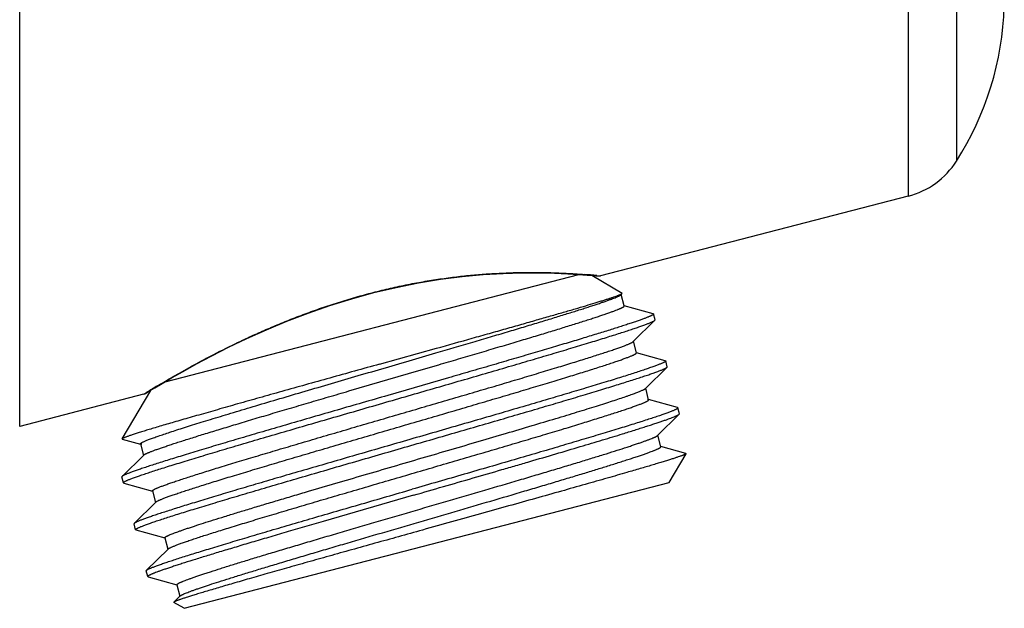
# Model space of a CAD drawing. Units: inches. Extents: x 3.49 to 8.2, y 3.18 to 5.74.
# Drawn here: x 4.21 to 5.66, y 3.18 to 4.04 of the extents above; entities that cross this region are included whole.
import ezdxf

# ---------------------------------------------------------------- set-up
doc = ezdxf.new("R2010")
doc.units = ezdxf.units.IN
doc.header["$LTSCALE"] = 0.605
doc.header["$MEASUREMENT"] = 0
doc.layers.get('0').update_dxf_attribs({"linetype": 'CONTINUOUS'})

msp = doc.modelspace()

# ---------------------------------------------------------------- linework, layer by layer
at = {"color": 6, "linetype": 'Continuous'}
for p, q in [((4.2129990533, 3.4433706172), (4.2129990533, 5.7433607477)), ((5.5213188049, 3.7825596922), (5.0682001373, 3.665084482)), ((4.4270108557, 3.5091808355), (5.0364592056, 3.6671859632)), ((5.1000293136, 3.6393882743), (5.0553346268, 3.6656792666)), ((5.0576009454, 3.66548316), (5.0647043626, 3.6648133395)), ((5.0647098834, 3.6648129171), (5.0647043752, 3.664813461)), ((5.0681999991, 3.6650850151), (5.0647098834, 3.6648129171)), ((5.0984226462, 3.6374402423), (5.0999905346, 3.6389847345)), ((5.099287658500001, 3.6385035467), (5.099990504, 3.6389847265)), ((5.0999905346, 3.6389847345), (5.1000293756, 3.6393882378)), ((5.0988005291, 3.6382471761), (5.099287658500001, 3.6385035467)), ((5.1032589246, 3.620867468), (5.098852498999999, 3.6378636807)), ((5.145687976, 3.6093742694), (5.1031831632, 3.6211596904)), ((5.1163488734, 3.568296224), (5.1482033863, 3.5996719724)), ((5.145687976, 3.6093742694), (5.1462832489, 3.6089636314)), ((5.1485241614, 3.6003201118), (5.1462832507, 3.6089636244)), ((5.1482033863, 3.5996719724), (5.1485239338, 3.6003209847)), ((5.121185151600001, 3.5517234495), (5.1167787287, 3.5687196518)), ((4.7429094686, 3.5351061544), (4.826566613, 3.5585049686)), ((5.163614203, 3.540230251), (5.1211093902, 3.552015672)), ((5.163614203, 3.540230251), (5.164209468, 3.5398196435)), ((5.166450388399999, 3.5311760934), (5.1642094777, 3.539819606)), ((4.6977952008, 3.4955940199), (4.8006757959, 3.5256763034)), ((4.8006757959, 3.5256763034), (4.830204517699999, 3.5343248455)), ((5.1342751004, 3.4991522056), (5.1661296133, 3.530527954)), ((5.1661296133, 3.530527954), (5.166450390500001, 3.5311760853)), ((4.844325108, 3.5149274408), (4.7548540761, 3.4890340969)), ((4.363871848, 3.4251416483), (4.4058706073, 3.496539539)), ((4.3981841017, 3.4918358304), (4.4043236338, 3.4956011124)), ((4.4043181943, 3.4955976891), (4.4120482304, 3.5002870147)), ((5.1391113786, 3.4825794311), (5.1347049557, 3.4995756334)), ((4.3954422931, 3.4906657817), (4.2129990533, 3.4433656825)), ((4.3954421861, 3.4906661945), (4.3981841017, 3.4918358304)), ((5.1384539964, 3.483032846), (5.1376316162, 3.4831737536)), ((5.1391113786, 3.4825794311), (5.138454181, 3.4830328945)), ((5.18154043, 3.4710862325), (5.1390356172, 3.4828716536)), ((5.18154043, 3.4710862325), (5.1821357068, 3.4706755794)), ((5.184376615400001, 3.4620320749), (5.1821357047, 3.4706755875)), ((5.1522013274, 3.4300081872), (5.1840558403, 3.4613839355)), ((5.1840558403, 3.4613839355), (5.1843766616, 3.4620318963)), ((4.3638718282, 3.4251416145), (4.3640887168, 3.4248268907)), ((4.3640887168, 3.4248268907), (4.390839672699999, 3.4174090093)), ((5.1570376056, 3.4134354126), (5.1526311827, 3.4304316149)), ((4.391421108899999, 3.4172477682), (4.3907639114, 3.4177012316)), ((4.3907639114, 3.4177012316), (4.3951703341, 3.4007050295)), ((4.3930543869, 3.4170571069), (4.391421473399999, 3.4172478632)), ((5.1940569886, 3.4034419006), (5.1569618442, 3.4137276351)), ((4.3956001895, 3.4011284571), (4.363745676600001, 3.3697527087)), ((5.1693199614, 3.360721161), (5.1942689058, 3.4031343664)), ((5.1940569886, 3.4034419006), (5.194268915, 3.4031343821)), ((4.3656658122, 3.3604610567), (4.3634249015, 3.3691045693)), ((4.363745676600001, 3.3697527087), (4.363424913399999, 3.3691045233)), ((4.3662610869, 3.3600504117), (4.3656658122, 3.3604610567)), ((4.3662610869, 3.3600504117), (4.408765899700001, 3.3482649908)), ((4.4549382506, 3.1755110879), (5.1693199614, 3.360721161)), ((4.4086901384, 3.3485572131), (4.4130965611, 3.331561011)), ((4.7929474408, 3.3421025474), (4.6600194293, 3.303587416)), ((4.4135264165, 3.3319844386), (4.3816719036, 3.3006086902)), ((4.3816719036, 3.3006086902), (4.3813511285, 3.2999605509)), ((4.3835920392, 3.2913170383), (4.3813511285, 3.2999605509)), ((4.3841873139, 3.2909063933), (4.3835920386, 3.2913170407)), ((4.3841873139, 3.2909063933), (4.4266921267, 3.2791209724)), ((4.4272735629, 3.2789597313), (4.4266163654, 3.2794131947)), ((4.4266163654, 3.2794131947), (4.4310227881, 3.2624169926)), ((4.4314526435, 3.2628404202), (4.3995981306, 3.2314646718)), ((4.3992773555, 3.2308165325), (4.3995981306, 3.2314646718)), ((4.4015182662, 3.2221730198), (4.3992773555, 3.2308165324)), ((4.4015182662, 3.2221730197), (4.402113540899999, 3.2217623748)), ((4.402113540899999, 3.2217623748), (4.4446183537, 3.2099769539)), ((4.4445425924, 3.2102691763), (4.448949016, 3.1932729708)), ((4.4493788706, 3.1936964019), (4.4401630718, 3.1846183907)), ((4.4401630718, 3.1846183907), (4.4401251245, 3.1842246915)), ((4.4549382506, 3.1755110879), (4.440125206999999, 3.1842246429))]:
    msp.add_line(p, q, dxfattribs=at)
at = {"color": 9, "linetype": 'Continuous'}
for p, q in [((5.5213188049, 5.4041716728), (5.5213188049, 3.7825596921)), ((5.5923685432, 5.3525535262), (5.5923685432, 3.8341778387)), ((5.06292303, 3.6656064231), (5.065960301600001, 3.6653100356)), ((5.065960301600001, 3.6653100356), (5.0682001391, 3.6650844817)), ((4.3954422931, 3.4906657817), (4.3967641706, 3.4914843789)), ((4.3967641706, 3.4914843789), (4.4002243512, 3.4936166792))]:
    msp.add_line(p, q, dxfattribs=at)
at = {"color": 6, "linetype": 'Continuous'}
for points in [[(4.4120482304, 3.5002870147), (4.4228757365, 3.506759037), (4.4367548963, 3.5148875881), (4.4536202608, 3.524510705), (4.4733712074, 3.5354178258), (4.4958144378, 3.547330962), (4.5206727268, 3.5599169164), (4.5476171574, 3.5728240186), (4.5763145188, 3.5857138465), (4.606413404900001, 3.5982694214), (4.637546760799999, 3.6102008871), (4.6694345589, 3.621298908), (4.7018615438, 3.6314050663), (4.7346020896, 3.6404002384), (4.767449511600001, 3.6481981216), (4.8002025319, 3.6547553759), (4.8326503213, 3.6600575547), (4.8645041619, 3.6641166109), (4.895378261499999, 3.666982317), (4.9248756647, 3.668750248), (4.9525591966, 3.6695639021), (4.9779146261, 3.6696027334), (5.0004848885, 3.6690806702), (5.0199248927, 3.6682175665), (5.036019466, 3.6672194342)], [(5.036019466, 3.6672194342), (5.0486152267, 3.6662607021), (5.0576009454, 3.66548316)]]:
    msp.add_lwpolyline(points, dxfattribs=at)
for centre, radius, start, end in [((5.2129990533, 4.076208395), 0.45, 327.4628949546, 358.1745449402), ((5.4912033455, 3.8987193199), 0.12, 284.5344552483, 327.4628952888)]:
    msp.add_arc(centre, radius, start, end, dxfattribs=at)
at = {"color": 9, "linetype": 'Continuous'}
for centre, radius, start, end in [((4.96411441, 2.6420910225), 1.0282737334, 84.4858402943, 85.5261127882), ((5.2558953251, 2.1022191074), 1.6334503416, 120.9438802291, 121.590364405)]:
    msp.add_arc(centre, radius, start, end, dxfattribs=at)
at = {"color": 9, "linetype": 'Continuous', "start_tangent": (0.8576132113167916, 0.5142952262804897), "end_tangent": (0.9969393530883625, -0.07817880955705037)}
msp.add_spline([(4.415978011, 3.5031826772), (4.425176817300001, 3.5086581298), (4.4359752009, 3.5149791346), (4.4483200655, 3.5220650435), (4.4621525619, 3.5298238813), (4.477411057799999, 3.5381582009), (4.4940313935, 3.5469659688), (4.5310848368, 3.5655664324), (4.5513710151, 3.5751344856), (4.572724210400001, 3.5847267379), (4.5950535227, 3.5942267149), (4.6182579267, 3.6035176165), (4.6422282688, 3.6124855189), (4.666835717200001, 3.6210238507), (4.679336941, 3.6250991768), (4.6919454919, 3.629030071), (4.704641297799999, 3.6328069557), (4.7174042678, 3.6364202723), (4.7302143097, 3.6398604652), (4.7430509211, 3.6431193654), (4.7558925335, 3.6461924044), (4.7687174074, 3.649075591), (4.781503803500001, 3.6517649337), (4.794230033, 3.6542567247), (4.8068750203, 3.6565506903), (4.8194180973, 3.6586488396), (4.8441158808, 3.6622658964), (4.8681627983, 3.6651326982), (4.8914123955, 3.6672993022), (4.913723081600001, 3.6688228218), (4.9550224914, 3.670232987), (4.9737747631, 3.6702787165), (4.9911154321, 3.6699969562), (5.0069391394, 3.6694714733), (5.0211456359, 3.6687839544), (5.0336372448, 3.6680137677), (5.0443246445, 3.6672317335)], degree=3, dxfattribs=at)
at = {"color": 6, "linetype": 'Continuous'}
for points, start_tangent, end_tangent in [([(4.8257223335, 3.5516132701), (4.8801683517, 3.5676198076), (4.906152115799999, 3.5753017669), (4.9310805068, 3.5827100627), (4.9547939708, 3.5898034406), (4.9771350849, 3.596541022), (4.9979580412, 3.6028849934), (5.017126038, 3.6087999047), (5.0345143886, 3.6142534282), (5.0425045228, 3.6167976602), (5.0500080664, 3.619215739), (5.0570124971, 3.6215044184), (5.063505726, 3.6236605646), (5.0694775961, 3.6256815435), (5.0749184874, 3.6275648605), (5.0798188295, 3.6293080334), (5.0841704438, 3.630908943), (5.0879667036, 3.6323658736), (5.091201063500001, 3.6336771311), (5.092605536600001, 3.6342776161), (5.0938674545, 3.634841143), (5.0949864126, 3.6353676057), (5.0959620064, 3.6358568981), (5.0967938312, 3.636308914), (5.0974814824, 3.6367235473), (5.0980245556, 3.6371006918), (5.0982417527, 3.6372751736), (5.0984226902, 3.6374402535)], (0.9596085935384026, 0.2813384922246669), (0.7123979217267694, 0.7017757484548606)), ([(4.826566613, 3.5585049686), (4.879469728, 3.5733543099), (4.904743808, 3.5804749187), (4.9290322629, 3.5873408038), (4.9521931245, 3.5939152031), (4.9740863186, 3.6001617751), (4.9945810991, 3.6060466287), (5.0135536856, 3.6115376839), (5.0308888129, 3.6166050567), (5.0464805344, 3.6212212792), (5.0602321007, 3.6253612696), (5.0663910453, 3.6272457356), (5.0720587234, 3.6290030488), (5.0772260428, 3.6306308526), (5.0818852824, 3.6321271458), (5.0860288308, 3.6334899554), (5.0896495304, 3.6347174268), (5.0927419069, 3.6358081423), (5.0940883852, 3.6363018053), (5.0953008759, 3.6367607859), (5.0963787476, 3.6371849203), (5.0973215128, 3.6375740823), (5.0981288698, 3.6379281928), (5.0988005291, 3.6382471761)], (0.9629238429568951, 0.2697733727874654), (0.8947011736344558, 0.4466652100814744)), ([(4.830204517699999, 3.5343248455), (4.8588988221, 3.5427483388), (4.8868297256, 3.5509743456), (4.9137789539, 3.5589455844), (4.93956238, 3.5666145517), (4.9640002488, 3.5739347323), (4.9869164582, 3.5808603984), (5.0081492655, 3.5873496167), (5.0275476214, 3.5933632414), (5.0449738609, 3.5988655776), (5.0529080468, 3.6014147993), (5.0603040963, 3.603824504), (5.0671481483, 3.6060910983), (5.0734282499, 3.6082114834), (5.0791336506, 3.610182872), (5.0842536325, 3.6120024854), (5.0887786774, 3.6136678558), (5.0927013667, 3.6151770599), (5.0944345758, 3.6158725157), (5.096014493399999, 3.6165282293), (5.097440258, 3.6171439772), (5.0987112975, 3.6177196113), (5.0998271687, 3.6182550165), (5.1007874293, 3.6187500783), (5.1015916368, 3.6192046818), (5.1022393487, 3.6196187124), (5.1025043806, 3.6198104771), (5.1027301226, 3.6199920554), (5.102916531, 3.6201634362), (5.103063600400001, 3.6203246179), (5.103171334100001, 3.6204756016), (5.1032397352, 3.6206163878), (5.1032688068, 3.6207469775), (5.103258552, 3.6208673715)], (0.9596085935182794, 0.2813384922933039), (-0.2511611904544969, 0.967945275524128)), ([(4.7570949868, 3.4803905842), (4.7944405079, 3.4911903132), (4.831455432099999, 3.5019046293), (4.867784654599999, 3.5124409331), (4.9031067613, 3.5227161941), (4.9370978315, 3.532646382), (4.9694473298, 3.5421509644), (4.9998603221, 3.5511534885), (5.028058748999999, 3.5595818635), (5.0537855759, 3.5673694603), (5.065647731, 3.5710036777), (5.0768056947, 3.5744553292), (5.0872333213, 3.5777176354), (5.0969074973, 3.5807846028), (5.1058056023, 3.5836503655), (5.1139067887, 3.5863095176), (5.1211932658, 3.5887574466), (5.1276476248, 3.5909896391), (5.1332548585, 3.5930022053), (5.1357369695, 3.5939251352), (5.138002729, 3.5947919744), (5.1400506278, 3.595602332), (5.1418793622, 3.5963558701), (5.1434880659, 3.5970523639), (5.144875928399999, 3.5976916033), (5.1460421395, 3.5982733779), (5.1465418725, 3.5985426502), (5.1469858887, 3.5987974774), (5.1473740869, 3.5990378334), (5.147706381, 3.5992636957), (5.147982745899999, 3.5994750578), (5.1482031711, 3.5996719171)], (0.9606502038206832, 0.2777610230022917), (0.7123527411360235, 0.7018216099522682)), ([(5.1462829274, 3.6089635489), (5.1462911774, 3.6088426338), (5.1462559754, 3.6087104534), (5.1461773096, 3.6085670046), (5.146055167799999, 3.6084122846), (5.1458895461, 3.6082462924), (5.1456804807, 3.6080690373), (5.1454280208, 3.6078805322), (5.145132216, 3.6076807899), (5.1444107687, 3.6072476442), (5.1435165337, 3.6067697023), (5.142449905799999, 3.6062470662), (5.1412112799, 3.605679838), (5.1398010883, 3.6050681293), (5.1382200513, 3.6044121269), (5.1364690238, 3.6037120527), (5.1345488611, 3.6029681285), (5.1302045526, 3.6013496185), (5.1251942835, 3.5995584538), (5.1195274725, 3.5975970753), (5.1132145287, 3.5954681799), (5.10626609, 3.5931745238), (5.098694874900001, 3.5907194042), (5.0905147295, 3.5881064115), (5.0817396426, 3.5853391728), (5.0624690425, 3.5793586555), (5.0410200969, 3.5728133807), (5.017545889, 3.5657430467), (4.9922123835, 3.5581906827), (4.965198830199999, 3.5502027396), (4.9366980135, 3.5418292367), (4.9069111216, 3.5331223271), (4.8760417762, 3.5241345696), (4.844325108, 3.5149274408)], (0.2516210301600266, -0.9678258403148816), (-0.960441928313444, -0.2784803446161928)), ([(4.4086902378, 3.3485572384), (4.4086818264, 3.3486967449), (4.4087256517, 3.3488497943), (4.4088217137, 3.3490163865), (4.4089699585, 3.3491965075), (4.4091703272, 3.3493901422), (4.4094227608, 3.3495972752), (4.4097272004, 3.3498178912), (4.4100835871, 3.350051975), (4.4104918619, 3.3502995112), (4.4109519658, 3.3505604847), (4.4120274255, 3.351122682), (4.4133094946, 3.3517384448), (4.4147975492, 3.3524076112), (4.4164904844, 3.3531298948), (4.4183871007, 3.3539049846), (4.4204861986, 3.3547325696), (4.4227865785, 3.3556123388), (4.4279862681, 3.3575271555), (4.433973757, 3.3596462163), (4.4407339466, 3.361965607), (4.4482515345, 3.3644813602), (4.456508803999999, 3.3671888827), (4.465485385, 3.3700828934), (4.4751607089, 3.3731580596), (4.485512112699999, 3.3764085058), (4.5081421454, 3.3834090492), (4.533163122099999, 3.391029467), (4.5603392189, 3.3992086195), (4.5894146068, 3.4078801809), (4.6201167128, 3.4169734841), (4.6521568092, 3.4264136736), (4.6852340614, 3.4361227553), (4.7190383309, 3.4460203231), (4.7532521282, 3.4560240647), (4.7875545843, 3.4660507919), (4.8216237923, 3.4760170474), (4.855140032, 3.4858399408), (4.887789022, 3.4954379916), (4.9192638932, 3.5047316412), (4.949269391000001, 3.5136443422), (4.9775238892, 3.5221030804), (5.0037611425, 3.5300388291), (5.027734987300001, 3.5373877682), (5.0388016452, 3.5408236507), (5.0492198098, 3.5440914052), (5.0589640799, 3.5471844464), (5.0680122174, 3.5500970088), (5.0763429523, 3.5528235779), (5.0839356384, 3.555358801), (5.0907730625, 3.5576982154), (5.0968391861, 3.559837663), (5.1021185555, 3.5617731374), (5.1044594204, 3.5626634027), (5.1065993276, 3.563501568), (5.108536969599999, 3.5642872941), (5.1102710389, 3.565020242), (5.1118002589, 3.565700081), (5.1131237583, 3.5663265849), (5.1142409488, 3.5668996014), (5.115151248, 3.5674189793), (5.1155286313, 3.5676585066), (5.1158540733, 3.5678845677), (5.1161275013, 3.5680971437), (5.1163488423, 3.5682962157)], (-0.2516810479955655, 0.9678102345397335), (0.7124856505128978, 0.7016866806582642)), ([(4.3907641946, 3.4177013044), (4.3907529334, 3.4177809826), (4.3907594015, 3.4178652574), (4.3907836029, 3.4179541296), (4.3908255415, 3.4180476004), (4.3909626467, 3.4182483418), (4.391170719100001, 3.4184674821), (4.3914496641, 3.4187049969), (4.3917993678, 3.4189608564), (4.392219716, 3.4192350312), (4.3927105947, 3.4195274917), (4.3932718897, 3.4198382082), (4.3939034869, 3.4201671513), (4.3953771319, 3.4208795987), (4.3971306103, 3.4216645954), (4.3991625842, 3.4225217948), (4.401471050500001, 3.4234506773), (4.4040539468, 3.4244507083), (4.406909211, 3.4255213533), (4.4100347806, 3.4266620774), (4.4170868508, 3.4291511744), (4.4251860551, 3.4319117506), (4.434306926600001, 3.4349372036), (4.4444202814, 3.438219967), (4.4554927095, 3.441751379), (4.4674898094, 3.4455225207), (4.480372296700001, 3.4495232074), (4.4940989461, 3.4537427509), (4.508626462900001, 3.4581699267), (4.5239074251, 3.4627924402), (4.5565339315, 3.4725727287), (4.5915614953, 3.4829755154), (4.6285429173, 3.4938848539), (4.6670067401, 3.5051785209), (4.7064628128, 3.5167294581), (4.7464042984, 3.5284061425), (4.7863326876, 3.540079695), (4.8257223335, 3.5516132701)], (-0.2516990402032581, 0.9678055554504525), (0.9596085935320258, 0.2813384922464168)), ([(4.4135266247, 3.3319844933), (4.413747982699999, 3.3321835696), (4.4140213819, 3.3323961381), (4.4143467633, 3.3326221835), (4.4147240681, 3.3328616905), (4.4156342117, 3.3333810281), (4.4167513413, 3.3339540288), (4.418074982699999, 3.3345805695), (4.4196044174, 3.3352604641), (4.421338491, 3.3359934132), (4.4232760039, 3.3367791058), (4.4254157568, 3.337617231), (4.42775655, 3.3385074778), (4.4330362546, 3.340443039), (4.4391022825, 3.3425824619), (4.4459394782, 3.3449218171), (4.4535324688, 3.3474571191), (4.4618631381, 3.3501836712), (4.4709110528, 3.3530961758), (4.4806555888, 3.3561892859), (4.4910737171, 3.3594570311), (4.5021401657, 3.3628928592), (4.5261142226, 3.3702418533), (4.5523514607, 3.3781775981), (4.5806058115, 3.386636298), (4.610611463500001, 3.395549039), (4.6420862848, 3.4048426757), (4.6747352253, 3.4144407137), (4.7082515379, 3.4242636259), (4.7423206961, 3.4342298685), (4.7766231809, 3.4442566032), (4.8108369574, 3.4542603394), (4.8446412166, 3.4641579044), (4.8777185411, 3.4738670049), (4.9097585241, 3.4833071651), (4.9404606929, 3.4924004844), (4.9695361567, 3.5010720655), (4.9967120617, 3.5092511684), (5.0217331943, 3.5168716265), (5.0443632698, 3.523872181), (5.0547146543, 3.5271226222), (5.064389752699999, 3.53019773), (5.0733665753, 3.5330918033), (5.0816238524, 3.5357993277), (5.0891411732, 3.5383150117), (5.0959016151, 3.5406344678), (5.1018891409, 3.5427535382), (5.107088527799999, 3.5446682763), (5.1093890049, 3.5455480708), (5.1114882608, 3.5463756968), (5.1133849881, 3.5471508154), (5.1150778791, 3.5478730875), (5.1165656974, 3.5485421926), (5.1178476724, 3.549157931), (5.1189232212, 3.5497201514), (5.1193834037, 3.5499811452), (5.1197917612, 3.5502287029), (5.120148221, 3.5504628057), (5.120452710099999, 3.5506834345), (5.1207051558, 3.5508905706), (5.1209054853, 3.5510841951), (5.1210536279, 3.5512642897), (5.1211495587, 3.5514308479), (5.1211932954, 3.5515838743), (5.1211848574, 3.5517233739)], (0.7125444254877645, 0.7016269961356328), (-0.2516822911441673, 0.9678099112555226)), ([(5.1642094672, 3.5398196433), (5.1642195113, 3.5397501844), (5.1642146313, 3.5396768562), (5.1641948335, 3.5395996604), (5.1641601246, 3.5395185987), (5.1640459989, 3.5393448844), (5.163872306, 3.5391557266), (5.1636390976, 3.5389511389), (5.1633464255, 3.5387311346), (5.1629943415, 3.5384957272), (5.1625828973, 3.5382449302), (5.1621121447, 3.537978757), (5.1615821356, 3.537697221), (5.1603445553, 3.5370881149), (5.158870801, 3.536417779), (5.1571620472, 3.5356865179), (5.155219543299999, 3.5348946556), (5.1530445382, 3.5340425159), (5.1506382813, 3.5331304226), (5.1480020275, 3.5321587012), (5.142046211999999, 3.5300381058), (5.1351928456, 3.5276848116), (5.127458295, 3.5251030592), (5.1188609458, 3.522297614), (5.109422899, 3.5192742077), (5.0991666929, 3.5160386855), (5.0881169986, 3.5125974452), (5.0763017402, 3.5089577279), (5.050489659, 3.5011127139), (5.021982062, 3.4925688708), (4.9910554612, 3.483397878), (4.9580103939, 3.4736776513), (4.9231676688, 3.4634913474), (4.8868664106, 3.452926925), (4.8494603698, 3.4420761417), (4.8113010995, 3.4310297909), (4.7727803031, 3.4198900784)], (0.2509915835145307, -0.9679892690546049), (-0.9606502038756075, -0.2777610228123336)), ([(4.7429094686, 3.5351061544), (4.706168046, 3.5248396278), (4.6697105611, 3.5146478547), (4.6339187138, 3.5046302173), (4.5991334013, 3.4948748551), (4.5656965558, 3.4854704438), (4.5339342473, 3.4765015354), (4.504153419700001, 3.4680476847), (4.4766405773, 3.4601831664), (4.4638174388, 3.4564933688), (4.451658134700001, 3.4529760078), (4.4401914662, 3.4496385494), (4.4294438097, 3.4464878312), (4.4194412773, 3.4435306221), (4.4102071632, 3.4407729604), (4.4017623087, 3.4382202485), (4.3941272528, 3.4358778106), (4.387319346, 3.4337501439), (4.3813535389, 3.4318411237), (4.3786910724, 3.4309698113), (4.3762444331, 3.4301545348), (4.3740147596, 3.4293955893), (4.3720031497, 3.4286932595), (4.3702107017, 3.4280478297), (4.3686385132, 3.4274595847), (4.367287674, 3.4269288067), (4.3661589487, 3.426455694), (4.3652526854, 3.4260403365), (4.3648830772, 3.425854342), (4.3645692046, 3.4256828174), (4.3643111078, 3.4255257732), (4.3641088267, 3.4253832196), (4.363962401499999, 3.4252551671), (4.363871872200001, 3.4251416261)], (-0.9631061943299738, -0.2691216424653257), (-0.5073166707631364, -0.8617597087157229)), ([(4.7750212138, 3.4112465658), (4.8123654895, 3.4220459347), (4.8493822773, 3.4327607903), (4.8857117225, 3.4432971577), (4.9210333041, 3.4535722706), (4.955024609, 3.4635025252), (4.9873742086, 3.4730071343), (5.0177869062, 3.4820095832), (5.0459856353, 3.4904380466), (5.0717128026, 3.4982257363), (5.0835744956, 3.5018598289), (5.0947321204, 3.5053113844), (5.1051600769, 3.5085737676), (5.114833683600001, 3.5116405807), (5.1237316173, 3.5145062944), (5.131833321499999, 3.5171655778), (5.1391192561, 3.5196133636), (5.1455735934, 3.521845549), (5.1511813529, 3.5238582508), (5.1536632354, 3.524781121), (5.155928636100001, 3.5256478667), (5.1579764069, 3.5264581903), (5.1598053994, 3.5272117944), (5.1614144655, 3.5279083815), (5.162802457, 3.5285476541), (5.1639683835, 3.5291293556), (5.164467912799999, 3.5293985758), (5.1649117539, 3.5296533586), (5.1652998579, 3.5298936912), (5.1656321756, 3.5301195609), (5.1659086579, 3.530330955), (5.1661292558, 3.5305278607)], (0.9606502038146263, 0.2777610230232406), (0.7126008802121894, 0.7015696583524781)), ([(5.1664503903, 3.5311760852), (5.1664441442, 3.5311971351), (5.1664165422, 3.5312579869)], (-0.2509759582204675, 0.9679933204290814), (-0.5012138264871504, 0.8653234656116223)), ([(4.3956002281, 3.4011284674), (4.395794377, 3.4013047296), (4.3960296735, 3.4014916597), (4.396306067099999, 3.4016892445), (4.3966235072, 3.4018974711), (4.397381325, 3.402345797), (4.3983027225, 3.4028365323), (4.3993872955, 3.4033695725), (4.400634639700001, 3.4039448126), (4.4020443192, 3.4045621396), (4.403615593, 3.4052213614), (4.4053475495, 3.4059222417), (4.4072392752, 3.4066645437), (4.4114983805, 3.4082724653), (4.4163855448, 3.410043217), (4.421891673, 3.4119744408), (4.428005654100001, 3.4140632562), (4.4347162636, 3.4163067529), (4.4420116201, 3.4187018508), (4.4498773933, 3.4212448344), (4.4582986826, 3.4239318407), (4.4672604632, 3.4267589744), (4.4867367493, 3.4328158002), (4.5081608906, 3.4393776255), (4.531373309, 3.4464030781), (4.5562021764, 3.4538476097), (4.5824622996, 3.4616632086), (4.609959535, 3.4697995408), (4.638489169800001, 3.4782035269), (4.667840112099999, 3.4868204482), (4.6977952008, 3.4955940199)], (0.7124934745280914, 0.7016787361427504), (0.9597493587087628, 0.2808579150711591)), ([(4.638361409, 3.347923521), (4.6785793932, 3.3597665601), (4.7202912796, 3.3719969072), (4.7628863392, 3.3844562251), (4.8057410784, 3.3969828673), (4.8482281735, 3.4094141944), (4.8897254996, 3.4215889147), (4.9296253697, 3.4333494797), (4.9673434386, 3.4445443926), (5.0023270567, 3.4550303738), (5.0186313515, 3.4599654904), (5.0340631833, 3.4646744128), (5.048565464, 3.4691423405), (5.0620857531, 3.4733556777), (5.0745731175, 3.4773012197), (5.085982644, 3.4809673223), (5.0962716382, 3.4843429164), (5.105402014, 3.487418128), (5.1095223824, 3.4888404103), (5.113340742799999, 3.4901843941), (5.1168532705, 3.491449088), (5.1200570349, 3.4926337322), (5.1229492889, 3.4937376144), (5.1255272854, 3.4947600224), (5.1277882794, 3.4957002446), (5.1297299256, 3.4965576729), (5.1313507658, 3.4973319293), (5.132040465299999, 3.4976877596), (5.1326494612, 3.4980226667), (5.1331775862, 3.4983366073), (5.1336246729, 3.498629538), (5.133990553899999, 3.4989014153), (5.1342750713, 3.4991521983)], (0.9590529024700427, 0.2832269942356953), (0.712314949023356, 0.7018599670859236)), ([(4.7548540761, 3.4890340969), (4.7175099481, 3.4782347706), (4.6804934758, 3.4675200066), (4.6441643216, 3.4569837239), (4.6088428271, 3.4467086373), (4.5748515296, 3.4367783859), (4.5425019382, 3.427273781), (4.5120893401, 3.418271364), (4.4838907222, 3.4098429373), (4.4581634322, 3.4020552146), (4.4463015337, 3.3984210598), (4.4351436239, 3.394969418), (4.4247153767, 3.3917069467), (4.4150415839, 3.3886400748), (4.4061435636, 3.3857743309), (4.3980417789, 3.383115022), (4.3907558216, 3.3806672287), (4.3843015444, 3.378435059), (4.3786937972, 3.3764223607), (4.3762119072, 3.3754994883), (4.3739465264, 3.3746327474), (4.3718987882, 3.3738224319), (4.3700698263, 3.3730688357), (4.3684607743, 3.3723722527), (4.3670727657, 3.3717329769), (4.3659068259, 3.371151274), (4.3654073039, 3.3708820571), (4.3649634761, 3.3706272795), (4.3645753895, 3.3703869532), (4.3642430908, 3.3701610905), (4.3639666269, 3.3699497036), (4.3637460446, 3.3697528045)], (-0.9606502038060765, -0.2777610230528102), (-0.7125879590825052, -0.701582782407486)), ([(4.3656658122, 3.3604610567), (4.3656557697, 3.3605305147), (4.3656606516, 3.360603842), (4.365680451499999, 3.3606810369), (4.3657151628, 3.3607620978), (4.3658292937, 3.3609358105), (4.3660029923, 3.3611249668), (4.3662362064, 3.361329553), (4.3665288841, 3.3615495557), (4.3668809732, 3.3617849615), (4.3672924218, 3.3620357567), (4.3677631777, 3.3623019281), (4.3682931888, 3.3625834619), (4.3695307678, 3.363192563), (4.3710045108, 3.3638628922), (4.3727132452, 3.3645941451), (4.374655725299999, 3.3653859987), (4.3768307057, 3.3662381298), (4.3792369407, 3.3671502153), (4.3818731772, 3.3681219302), (4.3878289215, 3.3702425024), (4.3946821829, 3.3725957637), (4.402416622200001, 3.3751774801), (4.4110137805, 3.3779828674), (4.4204516309, 3.3810062153), (4.4307077461, 3.3842417094), (4.441757357799999, 3.3876829279), (4.4535726044, 3.3913226459), (4.4793850472, 3.3991677716), (4.5078929554, 3.4077117108), (4.5388195705, 3.4168827086), (4.5718646819, 3.4266029485), (4.6067077425, 3.4367893505), (4.6430094621, 3.4473539068), (4.6804154436, 3.4582046728), (4.7185743352, 3.4692509136), (4.7570949868, 3.4803905842)], (-0.2509756784338213, 0.9679933929705735), (0.9606502038099687, 0.2777610230393491)), ([(4.4314530158, 3.2628405172), (4.4316743217, 3.26303958), (4.431947649, 3.2632521299), (4.4322729519, 3.2634781549), (4.4326501845, 3.2637176432), (4.4335602553, 3.2642369619), (4.434677494, 3.2648099909), (4.4360013528, 3.265436588), (4.4375308106, 3.2661164885), (4.4392647701, 3.2668494081), (4.441202134, 3.2676350621), (4.4433418049, 3.268473166), (4.4456826855, 3.2693634354), (4.450962644800001, 3.2712990627), (4.457028428, 3.2734384221), (4.4638656013, 3.2757777715), (4.471458851, 3.2783131407), (4.4797892999, 3.2810396357), (4.488837169, 3.2839521284), (4.4985819582, 3.2870453042), (4.508999895400001, 3.2903129998), (4.5200662808, 3.2937488116), (4.5440404165, 3.3010978261), (4.5702777914, 3.3090336063), (4.5985319421, 3.3174922544), (4.6285376831, 3.3264050184), (4.6600125643, 3.3356986706), (4.6926613919, 3.3452966793), (4.7261777715, 3.3551196089), (4.7602469199, 3.365085849), (4.7945493971, 3.3751125816), (4.8287631906, 3.3851163223), (4.862567389200001, 3.3950138716), (4.8956448122, 3.4047229977), (4.9276847425, 3.4141631441), (4.958386828, 3.4232564419), (4.987462479, 3.4319280715), (5.0146382539, 3.4401071406), (5.0396593125, 3.4477275796), (5.0622896319, 3.4547281972), (5.0726407731, 3.4579785754), (5.0823159124, 3.4610536938), (5.0912929511, 3.4639478231), (5.099549977900001, 3.4666552827), (5.1070673164, 3.4691709712), (5.113828, 3.47149049), (5.1198152789, 3.4736094964), (5.1250146556, 3.4755242318), (5.1273152799, 3.4764040645), (5.1294146501, 3.4772317201), (5.1313113574, 3.4780068335), (5.1330040346, 3.4787290502), (5.134491741000001, 3.4793981263), (5.1357737867, 3.480013883), (5.1368494852, 3.4805761422), (5.1373097397, 3.4808371547), (5.1377181499, 3.4810847261), (5.1380746301, 3.4813188341), (5.1383790944, 3.4815394565), (5.1386314571, 3.4817465711), (5.1388316618, 3.4819401633), (5.1389797083, 3.4821202329), (5.1390756027, 3.4822867817), (5.1391193515, 3.4824398112), (5.1391109608, 3.482579323)], (0.7124943120142072, 0.7016778857477282), (-0.2512401854696092, 0.9679247745590543)), ([(5.1821357067, 3.4706755794), (5.1821457485, 3.4706061189), (5.1821408634, 3.4705327885), (5.1821210581, 3.4704555899), (5.1820863394, 3.4703745249), (5.181972188500001, 3.4702008026), (5.1817984648, 3.4700116355), (5.1815652219, 3.4698070378), (5.1812725139, 3.4695870232), (5.1809203945, 3.469351606), (5.1805089177, 3.4691008), (5.1800381373, 3.4688346193), (5.1795081073, 3.4685530778), (5.1782705136, 3.4679439686), (5.176796744700001, 3.4672736301), (5.1750879558, 3.4665423618), (5.173145407200001, 3.4657504901), (5.1709703596, 3.4648983416), (5.1685640735, 3.4639862428), (5.1659278121, 3.4630145211), (5.159971942099999, 3.4608939137), (5.1531185106, 3.4585406046), (5.1453839767, 3.45595886), (5.1367866705, 3.4531534322), (5.1273487032, 3.4501300551), (5.1170926741, 3.4468945896), (5.1060432127, 3.4434534214), (5.0942281422, 3.4398137621), (5.0684160767, 3.4319687539), (5.0399083172, 3.4234248606), (5.0089816962, 3.4142538619), (4.9759367182, 3.4045336614), (4.9410941083, 3.3943473909), (4.9047929124, 3.3837829864), (4.8673867426, 3.3729321656), (4.8292273272, 3.3618857727), (4.7907065301, 3.35074606)], (0.2509760739331041, -0.9679932904277412), (-0.9606502038062136, -0.2777610230523355)), ([(5.1005622704, 3.4324270603), (5.118521342799999, 3.4379967175), (5.1267671713, 3.4405915488), (5.1345028767, 3.443054109), (5.141715258500001, 3.4453809169), (5.148394417900001, 3.447569433), (5.154530679100001, 3.4496171815), (5.1601145405, 3.4515217284), (5.1651378535, 3.4532809651), (5.1695931019, 3.454892935), (5.1734727773, 3.4563556837), (5.1767703051, 3.4576675012), (5.1781993604, 3.4582664471), (5.1794812548, 3.4588272395), (5.180615471999999, 3.4593497448), (5.1816014955, 3.4598338292), (5.1824388095, 3.4602793592), (5.1831270033, 3.4606862284), (5.1834151292, 3.4608751521), (5.183665921499999, 3.4610543966), (5.1838793655, 3.4612239583), (5.184055446399999, 3.4613838334)], (0.9558161222883331, 0.2939652026578899), (0.7124369760709818, 0.7017361007721032)), ([(4.7929474408, 3.3421025474), (4.8806582319, 3.3674855384), (4.9231132387, 3.3798139228), (4.9437527695, 3.3858257031), (4.9639110607, 3.3917127102), (5.0025299423, 3.4030465884), (5.0384766045, 3.4136876244), (5.0712951974, 3.4235177775), (5.0863998878, 3.4280947233), (5.1005622704, 3.4324270603)], (0.9606502038319716, 0.2777610229632501), (0.9558161222093395, 0.2939652029147344)), ([(5.0768443176, 3.403219663), (5.0929603219, 3.4083040907), (5.1073166435, 3.4129327963), (5.1138017563, 3.4150673907), (5.1198118938, 3.4170787841), (5.125338691600001, 3.4189648408), (5.1303738071, 3.4207234307), (5.134909740299999, 3.4223526244), (5.1389400798, 3.4238507525), (5.1424584863, 3.4252161624), (5.145458736, 3.4264472321), (5.1467630597, 3.4270120015), (5.1479363068, 3.427542787), (5.1489780789, 3.4280394855), (5.1498879771, 3.428501994), (5.150665602799999, 3.4289302094), (5.1513105574, 3.4293240286), (5.1518224562, 3.4296833522), (5.1520284428, 3.4298500608), (5.1522011148, 3.4300081325)], (0.9544362008350009, 0.2984150440839901), (0.7122482573424177, 0.7019276457817355)), ([(4.7727803031, 3.4198900784), (4.7354362167, 3.4090907642), (4.6984199835, 3.3983760696), (4.6620908269, 3.3878397862), (4.6267688254, 3.3775645519), (4.5927770758, 3.3676341681), (4.560427339599999, 3.3581295192), (4.5300146674, 3.3491270779), (4.5018158571, 3.3406985903), (4.476088381499999, 3.3329108065), (4.4642264894, 3.3292766508), (4.4530687034, 3.3258250419), (4.4426405963, 3.3225626111), (4.4329669693, 3.3194957893), (4.4240691665, 3.3166301105), (4.4159675646, 3.3139708571), (4.4086817231, 3.3115230999), (4.4022275311, 3.3092909566), (4.3966198465, 3.3072782771), (4.3941379815, 3.3063554119), (4.3918726224, 3.3054886774), (4.3898249037, 3.3046783677), (4.38799596, 3.3039247772), (4.3863869259, 3.3032282003), (4.384998936000001, 3.3025889313), (4.3838330102, 3.3020072347), (4.3833334917, 3.3017380203), (4.382889666000001, 3.3014832448), (4.3825015804, 3.3012429205), (4.3821692826, 3.3010170597), (4.3818928197, 3.3008056747), (4.3816722394, 3.3006087777)], (-0.9606502038371485, -0.2777610229453457), (-0.7125872830858703, -0.7015834690072863)), ([(4.3835920386, 3.2913170407), (4.383581995899999, 3.291386499), (4.383586878, 3.2914598268), (4.383606678500001, 3.2915370222), (4.3836413907, 3.2916180837), (4.3837555244, 3.2917917978), (4.3839292268, 3.2919809556), (4.3841624455, 3.2921855436), (4.3844551282, 3.2924055482), (4.3848072226, 3.2926409559), (4.3852186764, 3.292891753), (4.3856894372, 3.2931579261), (4.3862194528, 3.2934394616), (4.387457038, 3.2940485652), (4.3889307917, 3.2947188981), (4.3906395438, 3.2954501567), (4.3925820463, 3.2962420172), (4.3947570512, 3.2970941561), (4.3971633106, 3.2980062496), (4.3997995707, 3.2989779726), (4.4057554044, 3.3010985729), (4.4126087806, 3.3034518694), (4.4203433133, 3.3060336153), (4.4289405998, 3.3088390398), (4.438378535, 3.3118624105), (4.4486345745, 3.3150978806), (4.4596840303, 3.3185390491), (4.4714990942, 3.3221787085), (4.4973112063, 3.3300237327), (4.5258190082, 3.3385676403), (4.5567456649, 3.347738651), (4.589790746999999, 3.3574588826), (4.6246335385, 3.3676452065), (4.6609348838, 3.3782096546), (4.6983409827, 3.3890604549), (4.7365003695, 3.4001068394), (4.7750212138, 3.4112465658)], (-0.2509806380968648, 0.9679921070445204), (0.9606502038617581, 0.2777610228602324)), ([(5.0813265018, 3.3859312384), (5.0987483404, 3.3914322134), (5.1066856241, 3.3939823876), (5.1140835594, 3.3963926968), (5.1209278966, 3.3986593892), (5.127207775500001, 3.4007796873), (5.1329124818, 3.4027508557), (5.138031738600001, 3.4045702633), (5.1425569984, 3.4062356916), (5.1464801413, 3.4077450241), (5.1482133814, 3.408440493), (5.1497931342, 3.4090961671), (5.1512188081, 3.4097118931), (5.1524898924, 3.4102875389), (5.153605876399999, 3.4108229727), (5.1545662496, 3.4113180623), (5.1553705014, 3.4117726758), (5.156018121000001, 3.4121866811), (5.1562830449, 3.4123784173), (5.1565086804, 3.4125599677), (5.1566950226, 3.412731331), (5.1568420668, 3.4128925061), (5.1569498083, 3.4130434917), (5.1570182424, 3.4131842865), (5.1570473644, 3.4133148894), (5.1570371696, 3.4134352991)], (0.9544362009744479, 0.2984150436379893), (-0.2506391302616329, 0.9680805887846798)), ([(4.4445426122, 3.2102691817), (4.4445318331, 3.210379748), (4.4445544732, 3.2104989787), (4.4446105118, 3.2106268682), (4.4446999281, 3.2107634112), (4.4448227013, 3.2109086022), (4.4449788106, 3.211062436), (4.4451682351, 3.211224907), (4.445390954, 3.2113960099), (4.445936192, 3.2117640899), (4.446614358, 3.2121666326), (4.4474252856, 3.2126035951), (4.4483687661, 3.2130749231), (4.4494443473, 3.2135804994), (4.4506514904, 3.2141201844), (4.4519896561, 3.2146938382), (4.4534583055, 3.2153013211), (4.4567848987, 3.2166172151), (4.4606268174, 3.218066712), (4.4649779567, 3.219648229), (4.4698311329, 3.2213599038), (4.4751791442, 3.2231998691), (4.4810144724, 3.2251661759), (4.4873278096, 3.2272564109), (4.4941092181, 3.2294679978), (4.5090359232, 3.2342447721), (4.5257041668, 3.2394730564), (4.544013651499999, 3.2451268476), (4.5638534138, 3.2511773775), (4.5851045563, 3.2575938207), (4.6076383718, 3.2643428088), (4.6313200232, 3.2713893841), (4.6560062955, 3.2786964165), (4.6815494569, 3.2862256054), (4.707795337699999, 3.2939369808), (4.734586714700001, 3.3017897812), (4.7891588218, 3.3177518809), (4.84395625, 3.3337723968), (4.8976641644, 3.349510448), (4.9489934594, 3.3646318137), (4.973378247699999, 3.3718607004), (4.9967122682, 3.3788171464), (5.0188536341, 3.3854643219), (5.0396729883, 3.3917688545), (5.0590461179, 3.3976986585), (5.0768443176, 3.403219663)], (-0.2505694300675789, 0.9680986317083651), (0.9544362008445602, 0.2984150440534166)), ([(5.1942687489, 3.4031343394), (5.1941937917, 3.4030373532), (5.194076426000001, 3.4029293578), (5.1939166397, 3.4028103501), (5.1937144225, 3.4026803273), (5.1934697919, 3.4025392939), (5.1931827913, 3.4023872613), (5.1924818568, 3.4020502441), (5.1916119722, 3.4016693671), (5.190573490899999, 3.4012447219), (5.1893667662, 3.4007764002), (5.1879921521, 3.4002644936), (5.1864501276, 3.3997091263), (5.1847414482, 3.3991104939), (5.1808272948, 3.3977842548), (5.1762560327, 3.396287418), (5.1710347726, 3.3946218267), (5.1651731301, 3.3927899787), (5.1586812296, 3.390794505), (5.151569636100001, 3.3886381442), (5.1438504442, 3.38632401), (5.1355360806, 3.3838552972), (5.1266402651, 3.3812355585), (5.1071800376, 3.3755629867)], (-0.5066256861827071, -0.862166117462233), (-0.9604759618033148, -0.2783629407769601)), ([(4.4493788834, 3.193696405), (4.4495476615, 3.1938510864), (4.4497484016, 3.1940140542), (4.450245618299999, 3.1943648104), (4.4508702206, 3.1947485924), (4.4516218928, 3.1951653185), (4.452500319499999, 3.1956149069), (4.4535051851, 3.1960972758), (4.454636174, 3.1966123433), (4.4558929706, 3.1971600275), (4.458782183899999, 3.1983527791), (4.4621679801, 3.1996742744), (4.4660451486, 3.2011231626), (4.4704084662, 3.2026980893), (4.475251791, 3.2043974624), (4.4805674718, 3.2062192981), (4.4863477167, 3.2081615764), (4.4925846639, 3.210222259), (4.5063911587, 3.2146891132), (4.5219062438, 3.2195989352), (4.5390406111, 3.2249285712), (4.5576950229, 3.2306522927), (4.5777618169, 3.2367421874), (4.5991254141, 3.2431682904), (4.6216623659, 3.2498985964), (4.6452432442, 3.25689955), (4.6697317883, 3.2641358243), (4.6949875028, 3.2715709947), (4.7472145232, 3.2868861184), (4.800724054, 3.302533745), (4.8542865951, 3.3181951144), (4.9066714923, 3.3335511706), (4.956674735, 3.3482897547), (4.9804213944, 3.3553337037), (5.0031472051, 3.3621129719), (5.0247198802, 3.3685932194), (5.0450185911, 3.3747432694), (5.0639275381, 3.3805332151), (5.0813265018, 3.3859312384)], (0.7123427273998186, 0.7018317738037998), (0.9544362008746505, 0.2984150439571771)), ([(4.3634249144, 3.3691045236), (4.3634311594, 3.3690834792), (4.363458754, 3.3690226427)], (0.2510024334989904, -0.9679864556787894), (0.5011937099414758, -0.8653351172321042)), ([(5.1071800376, 3.3755629867), (5.0781857938, 3.3672141207), (5.0458344281, 3.3579931352), (5.0105318299, 3.3480053836), (4.9727161246, 3.3373643512), (4.9328636612, 3.3261935547), (4.8914803576, 3.3146241738), (4.8062381686, 3.2908383115)], (-0.9604759616455832, -0.2783629413212038), (-0.963225880774637, -0.2686929522818275)), ([(4.3995984489, 3.2314647548), (4.3998190412, 3.2316616557), (4.400095518500001, 3.2318730453), (4.4004278312, 3.2320989107), (4.4008159297, 3.2323392391), (4.4012597644, 3.2325940176), (4.4017592858, 3.2328632334), (4.402925190099999, 3.2334449254), (4.4043131546, 3.2340841886), (4.4059221976, 3.2347807684), (4.4077511705, 3.2355343671), (4.4097989247, 3.2363446869), (4.4120643118, 3.23721143), (4.4145461831, 3.2381342986), (4.4201539389, 3.2401470023), (4.4266082842, 3.2423791921), (4.433894202, 3.2448269748), (4.4419958615, 3.2474862461), (4.4508937586, 3.2503519493), (4.4605673532, 3.2534187594), (4.4709953403, 3.2566811527), (4.4821530138, 3.260132724), (4.494014722799999, 3.2637668228), (4.5197418169, 3.271554492), (4.5479405796, 3.2799829656), (4.5783534165, 3.2889854564), (4.6107030531, 3.2984900768), (4.644694488, 3.3084203691), (4.6800162366, 3.3186955305), (4.716345537, 3.329231856), (4.7533621902, 3.3399466724), (4.7907065301, 3.35074606)], (0.7125990909305663, 0.7015714757634681), (0.9606502038047572, 0.2777610230573735)), ([(4.4266163654, 3.2794131947), (4.4266052534, 3.279516669), (4.4266235731, 3.2796277737), (4.4266713051, 3.2797465039), (4.4267484301, 3.2798728544), (4.4268549286, 3.2800068203), (4.4269907812, 3.2801483966), (4.4271559686, 3.2802975781), (4.4273504713, 3.2804543599), (4.4278273452, 3.2807907043), (4.4284212476, 3.2811573893), (4.4291320235, 3.2815543749), (4.4299595176, 3.2819816208), (4.4309035332, 3.2824390759), (4.4319636694, 3.2829266364), (4.4331394621, 3.2834441819), (4.434430447, 3.2839915921), (4.4373561375, 3.2851755252), (4.4407370279, 3.286477473), (4.4445690972, 3.2878963932), (4.4488467454, 3.2894308338), (4.453563868, 3.2910792123), (4.4587143605, 3.2928399458), (4.4642918695, 3.2947113874), (4.4702885702, 3.2966915083), (4.4835060874, 3.3009691135), (4.4982978868, 3.3056548659), (4.5145839666, 3.3107280243), (4.5322790208, 3.3161664724), (4.5512880127, 3.321945571), (4.5715111425, 3.3280394462), (4.5928403287, 3.3344200766), (4.615163373500001, 3.3410583741), (4.638361409, 3.347923521)], (-0.2509374523142984, 0.9680033032102778), (0.959052902505626, 0.2832269941152045)), ([(4.3813511285, 3.2999605509), (4.3813573678, 3.2999395214), (4.3813849315, 3.2998787264)], (0.2509754242432651, -0.9679934588755822), (0.5009865331667003, -0.8654550788952659)), ([(4.6600194293, 3.303587416), (4.6321152415, 3.2954532582), (4.6051623065, 3.2875657347), (4.5793192368, 3.2799659612), (4.5547390572, 3.2726935996), (4.5315669556, 3.2657862941), (4.5099403856, 3.2592796831), (4.4899875719, 3.2532070091), (4.4718263969, 3.2475988336), (4.4555654482, 3.2424833095), (4.4481778248, 3.2401181385), (4.441300349700001, 3.2378852281), (4.4349438528, 3.2357873862), (4.4291173319, 3.2338269454), (4.4238291799, 3.2320060817), (4.4190877799, 3.2303269686), (4.4149005496, 3.2287915291), (4.411273127099999, 3.2274012249), (4.4096710457, 3.2267609398), (4.4082109586, 3.2261574681), (4.4068935456, 3.2255909859), (4.4057193626, 3.2250616375), (4.4046887346, 3.224569507), (4.4038019608, 3.224114672), (4.4030593405, 3.2236972102), (4.4024611732, 3.2233171991), (4.4022163529, 3.2231412619), (4.4020077581, 3.2229747164), (4.4018354262, 3.2228175725), (4.4016993947, 3.2226698397), (4.4015996933, 3.2225315259), (4.4015363198, 3.2224026304), (4.401509263299999, 3.2222831504), (4.4015185127, 3.2221730831)], (-0.9601655979459787, -0.2794316097384854), (0.2516730833059561, -0.9678123057387075)), ([(4.8062381686, 3.2908383115), (4.7709247059, 3.2809853511), (4.7359734764, 3.2712248741), (4.701713908399999, 3.2616426621), (4.6684423834, 3.2523153555), (4.636458744900001, 3.2433207106), (4.6060530395, 3.2347339489), (4.5775012259, 3.2266265963), (4.5510636812, 3.2190661417), (4.5269834481, 3.2121155897), (4.5158984861, 3.2088874766), (4.5054846685, 3.2058330499), (4.4957668773, 3.2029587595), (4.4867682408, 3.2002706007), (4.4785093479, 3.1977739105), (4.4710105106, 3.1954739537), (4.4642898067, 3.1933754162), (4.458362803, 3.1914823327), (4.4532447776, 3.1897986627), (4.450993193, 3.1890364105), (4.448948273, 3.1883276574), (4.4471112832, 3.1876727314), (4.445483489, 3.1870719605), (4.4440661521, 3.1865256717), (4.4428602789, 3.186034126), (4.4418664713, 3.1855974791), (4.441449269, 3.1853997887), (4.441085295400001, 3.1852158779), (4.4407746211, 3.185045765299999), (4.440517317099999, 3.184889469), (4.440313454, 3.1847470074), (4.4401631026, 3.1846183989)], (-0.9632258807682315, -0.2686929523047915), (-0.7125524433783053, -0.7016188533923581)), ([(4.3993110766, 3.2307348794), (4.3993004456, 3.2307547221), (4.3992773587, 3.2308165332)], (-0.5006039452126216, 0.8656764349556701), (-0.2511361216080021, 0.9679517800095678))]:
    msp.add_spline(points, degree=3, dxfattribs=dict(at, start_tangent=start_tangent, end_tangent=end_tangent))

doc.saveas('drawing.dxf')
